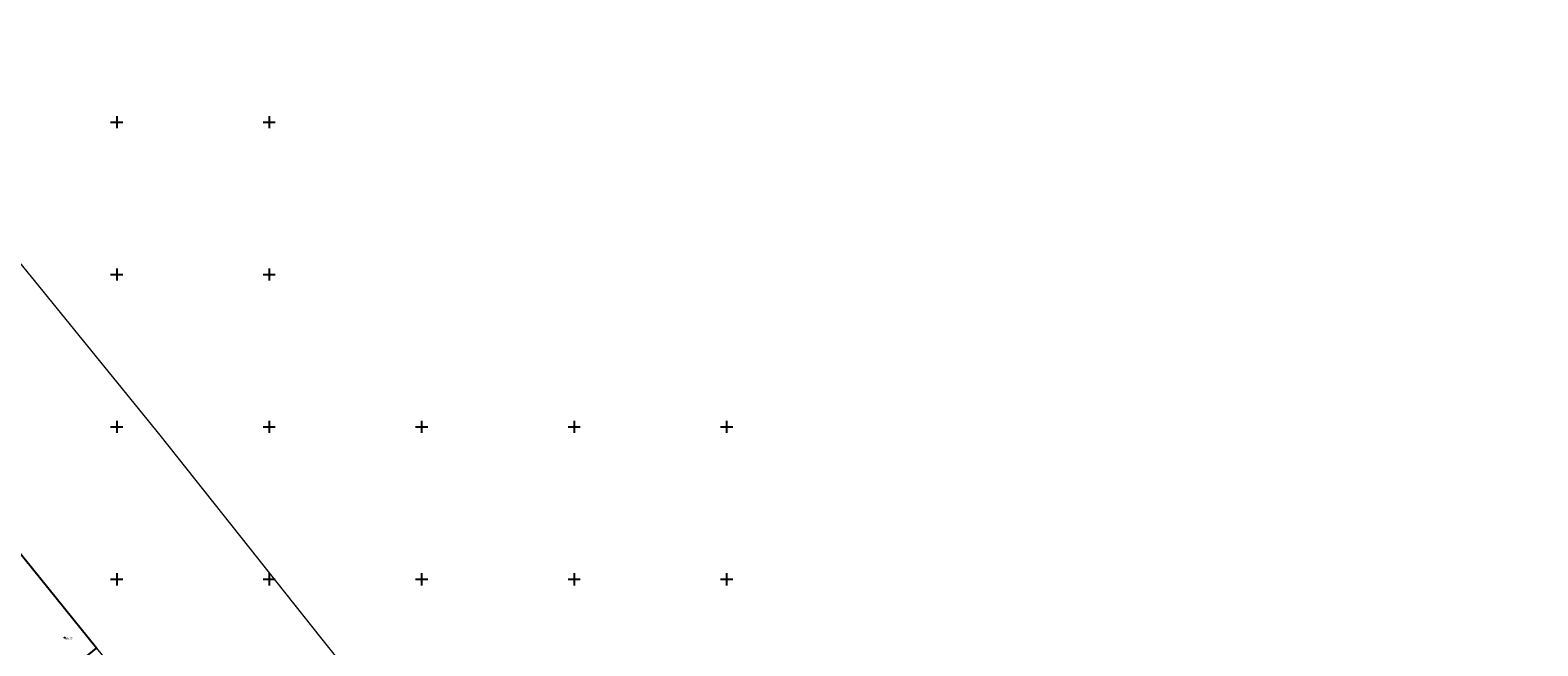
# Model space of a CAD drawing. Units: metres. Extents: x 546366 to 549778, y 6579636 to 6584932.
# Drawn here: x 548772 to 549266, y 6581478 to 6581680 of the extents above; entities that cross this region are included whole.
import ezdxf
from ezdxf.enums import TextEntityAlignment as Align

# ---------------------------------------------------------------- set-up
doc = ezdxf.new("R2010")
doc.units = ezdxf.units.M
doc.linetypes.add('KATASTRIPIIR', pattern=[0.02, 0.01, 0.01])
for name, color, linetype in [('KORGUS', 3, 'Continuous'), ('MOOTKORG', 2, 'Continuous'), ('PIIR', 32, 'Continuous'), ('vork', 7, 'Continuous')]:
    doc.layers.add(name, color=color, linetype=linetype)
doc.styles.add('italic', font='italic.shx')
doc.styles.add('romans', font='romans.shx')

# ---------------------------------------------------------------- blocks, each defined once
blk = doc.blocks.new('VKORIS')
at = {"color": 0, "linetype": 'Continuous'}
for p, q in [((-4, 0), (4, 0)), ((0, 4), (0, -4))]:
    blk.add_line(p, q, dxfattribs=at)

msp = doc.modelspace()

# ---------------------------------------------------------------- linework, layer by layer
at = {"layer": 'KORGUS', "linetype": 'Continuous', "lineweight": -3, "ltscale": 0.5}
msp.add_circle((548782.93, 6581480.83, 49.27), 0.1, dxfattribs=at)
at = {"layer": 'PIIR', "linetype": 'Continuous', "lineweight": 0, "ltscale": 0.5, "flags": 128}
for points in [[(549265.99, 6580984.5), (549135, 6581145.89), (549003.5, 6581309.27), (548915.76, 6581419.65), (548866.98, 6581480.85), (548814.29, 6581547.29), (548645.43, 6581755.25), (548566.29, 6581852), (548470.36, 6581964.77), (548357.09, 6582119.83), (548314.63, 6582168.45), (548284.48, 6582211.64), (548264.38, 6582220.91), (548075.5, 6582455.52)], [(548746.24, 6581535.64), (548793.4, 6581477.41), (548862.43, 6581392.11), (548955.52, 6581286.76), (548973.52, 6581264.49), (548975.49, 6581266.13), (549091.2, 6581122.58), (549088.5, 6581121.09), (549124.94, 6581076.01)]]:
    msp.add_lwpolyline(points, dxfattribs=at)
at = {"layer": 'PIIR', "linetype": 'KATASTRIPIIR', "lineweight": -3, "ltscale": 0.5, "flags": 128}
msp.add_lwpolyline([(548660.81, 6581465.68), (548708.33, 6581407.66), (548793.4, 6581477.41), (548746.24, 6581535.64), (548660.81, 6581465.68)], dxfattribs=at)

# ---------------------------------------------------------------- block references
at = {"layer": 'vork', "lineweight": -3, "ltscale": 0.5, "xscale": 0.5, "yscale": 0.5, "zscale": 0.5}
for p in [(548800, 6581650), (548850, 6581650), (548800, 6581600), (548850, 6581600), (548800, 6581550), (548850, 6581550), (548900, 6581550), (548950, 6581550), (549000, 6581550), (548800, 6581500), (548850, 6581500), (548900, 6581500), (548950, 6581500), (549000, 6581500)]:
    msp.add_blockref('VKORIS', p, dxfattribs=at)

# ---------------------------------------------------------------- texts
at = {"layer": 'KORGUS', "linetype": 'Continuous', "lineweight": -3, "ltscale": 0.5, "style": 'italic'}
msp.add_text(' 49.27', height=0.7, dxfattribs=at).set_placement((548782.93, 6581480.83), align=Align.TOP_LEFT)
at = {"layer": 'MOOTKORG', "linetype": 'Continuous', "lineweight": -3, "ltscale": 0.5, "style": 'romans'}
msp.add_text(' 49.27', height=0.7, dxfattribs=at).set_placement((548782.93, 6581480.83), align=Align.TOP_LEFT)

doc.saveas('drawing.dxf')
